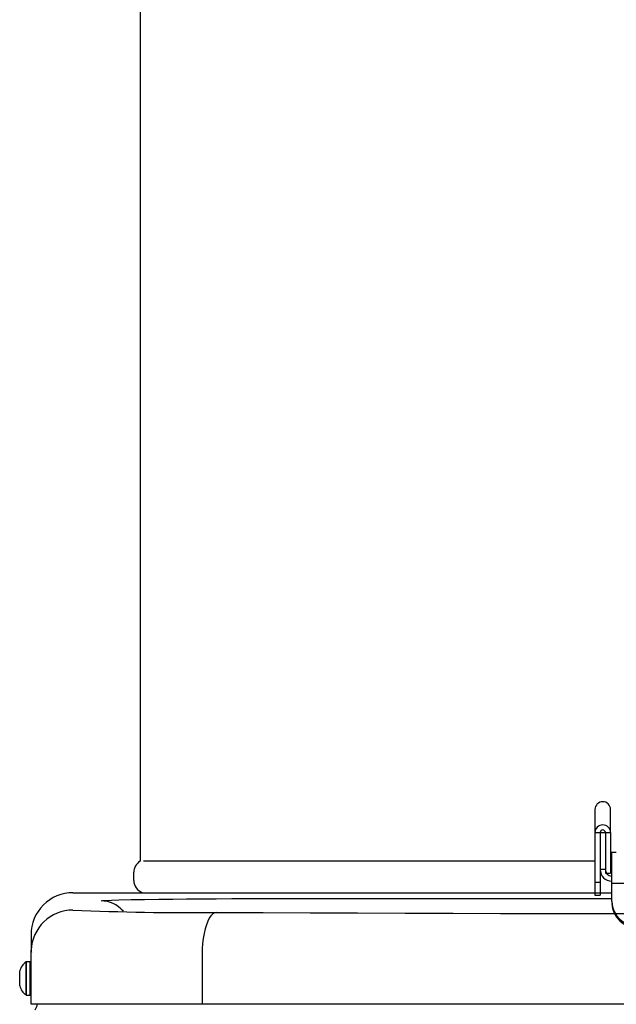
# Model space of a CAD drawing. Extents: x 11.9 to 72.9, y 29.9 to 104.
# Drawn here: x 11.9 to 17.7, y 48.3 to 57.8 of the extents above; entities that cross this region are included whole.
import ezdxf

# ---------------------------------------------------------------- set-up
doc = ezdxf.new("R2010")
doc.units = 0
doc.header["$LTSCALE"] = 10.666667
doc.header["$MEASUREMENT"] = 0

msp = doc.modelspace()

# ---------------------------------------------------------------- linework, layer by layer
for p, q in [((13.0727, 65.3949), (13.0724, 49.6983)), ((17.4649, 50.1993), (17.4649, 49.9757)), ((17.6149, 49.9757), (17.6149, 50.1993)), ((17.4649, 49.9757), (17.5149, 49.9757)), ((17.4649, 49.9757), (17.4649, 49.4963)), ((17.5149, 49.9757), (17.5149, 49.4963)), ((17.5149, 49.9757), (17.5649, 49.9757)), ((17.5149, 49.9757), (17.5149, 49.6181)), ((17.5649, 49.9757), (17.6149, 49.9757)), ((17.5649, 49.9757), (17.5649, 49.5843)), ((17.5649, 49.9757), (17.5649, 49.6181)), ((17.6149, 49.9757), (17.6149, 49.5843)), ((17.6274, 49.5547), (17.6274, 49.7873)), ((17.6332, 49.7871), (17.6707, 49.7871)), ((13.1374, 49.6983), (13.1045, 49.6983)), ((16.1793, 49.6983), (13.1057, 49.6983)), ((16.2588, 49.6983), (16.1793, 49.6983)), ((17.4649, 49.6983), (16.2588, 49.6983)), ((13.0124, 49.5133), (13.0124, 49.5916)), ((17.5649, 49.6181), (17.5149, 49.6181)), ((17.5649, 49.5843), (17.6149, 49.5843)), ((17.6274, 49.4824), (17.6274, 49.5547)), ((17.4649, 49.4963), (17.4649, 49.3713)), ((17.4649, 49.4963), (17.5149, 49.4963)), ((17.5149, 49.4963), (17.5149, 49.3713)), ((25.0174, 49.4824), (17.6274, 49.4824)), ((17.6274, 49.3085), (17.6274, 49.4824)), ((12.4253, 49.3949), (17.6274, 49.3949)), ((17.4649, 49.3713), (17.5149, 49.3713)), ((14.8603, 49.3401), (17.6274, 49.3401)), ((12.8999, 49.2278), (12.9084, 49.218)), ((12.0203, 48.9899), (12.0203, 48.8218)), ((12.0203, 48.8218), (12.0214, 48.8383)), ((12.0203, 48.3169), (12.0203, 48.8218)), ((12.0254, 48.8203), (12.0203, 48.8218)), ((13.672, 48.7994), (13.672, 48.3169)), ((11.972, 48.4076), (11.972, 48.7262)), ((12.0103, 48.7279), (11.9776, 48.7279)), ((11.9776, 48.4059), (11.9776, 48.7279)), ((12.0103, 48.4059), (12.0103, 48.7279)), ((11.9108, 48.494), (11.9108, 48.6398)), ((11.9776, 48.4059), (12.0103, 48.4059)), ((30.5204, 48.3169), (12.0203, 48.3169))]:
    msp.add_line(p, q)
for points in [[(17.6149, 49.7898), (17.621, 49.7883), (17.6332, 49.7871)], [(12.6977, 49.3155), (12.7091, 49.3181), (12.7427, 49.3206), (12.7965, 49.323), (12.8684, 49.3252), (12.9856, 49.3277), (13.1158, 49.33), (13.253, 49.332), (13.39, 49.3337), (13.5218, 49.335), (13.6431, 49.3359), (13.8065, 49.3369), (13.9577, 49.3378), (14.1348, 49.3387), (14.2986, 49.3393), (14.4511, 49.3397), (14.6615, 49.34), (14.8603, 49.3401)], [(13.8094, 49.2044), (13.7916, 49.2003), (13.7741, 49.1893), (13.7572, 49.1719), (13.7411, 49.1483), (13.7262, 49.119), (13.7127, 49.0842), (13.7009, 49.0445), (13.691, 49.0006), (13.683, 48.9533), (13.6771, 48.9035), (13.6734, 48.8519), (13.672, 48.7994)], [(13.8094, 49.2044), (14.2603, 49.2026), (14.7143, 49.2009), (15.1715, 49.1994), (15.6317, 49.1979), (16.0945, 49.1966), (16.5513, 49.1954), (17.0102, 49.1943), (17.4713, 49.1933), (17.9341, 49.1925), (18.4076, 49.1917), (18.8826, 49.191), (19.3589, 49.1905), (19.836, 49.1901), (20.3137, 49.1898), (20.7918, 49.1896), (21.2703, 49.1896), (21.7478, 49.1896), (22.2249, 49.1898), (22.7015, 49.1901), (23.1777, 49.1905), (23.6529, 49.191)], [(12.0207, 48.8383), (12.0222, 48.8272), (12.0256, 48.8203)]]:
    msp.add_lwpolyline(points)
for centre, radius, start, end in [((17.5399, 50.1984), 0.075, 0.70577, 179.29423), ((17.5399, 49.9748), 0.075, 0.70576, 179.29424), ((17.5399, 49.9754), 0.025, 0.70609, 179.29391), ((13.1374, 49.5916), 0.125, 121.33225, 180), ((17.6282, 49.6187), 0.1133, 180.28691, 269.60913), ((17.6286, 49.6183), 0.0637, 180.16872, 268.95428), ((13.1374, 49.5133), 0.125, 180.00002, 251.33714), ((12.4254, 48.9899), 0.405, 90.0018, 180.00185), ((12.7, 49.0435), 0.272, 39.90723, 90.56985), ((17.8701, 49.3162), 0.2428, 181.83616, 271.72544), ((17.8701, 49.2991), 0.2428, 181.83616, 271.72545), ((12.4245, 48.8234), 0.4034, 89.88199, 177.88397), ((13.5371, 75.1979), 25.995, 267.54886, 270.60021), ((12.0584, 48.6001), 0.1528, 124.41924, 164.94112), ((11.9776, 48.7179), 0.01, 90, 124.41924), ((12.0103, 48.7179), 0.01, 0, 90), ((12.0584, 48.5337), 0.1528, 195.05888, 235.58076), ((11.9776, 48.4159), 0.01, 235.58076, 270), ((12.0103, 48.4159), 0.01, 270, 0), ((11.9863, 48.324), 0.094, 320.41159, 355.70013)]:
    msp.add_arc(centre, radius, start, end)

doc.saveas('drawing.dxf')
